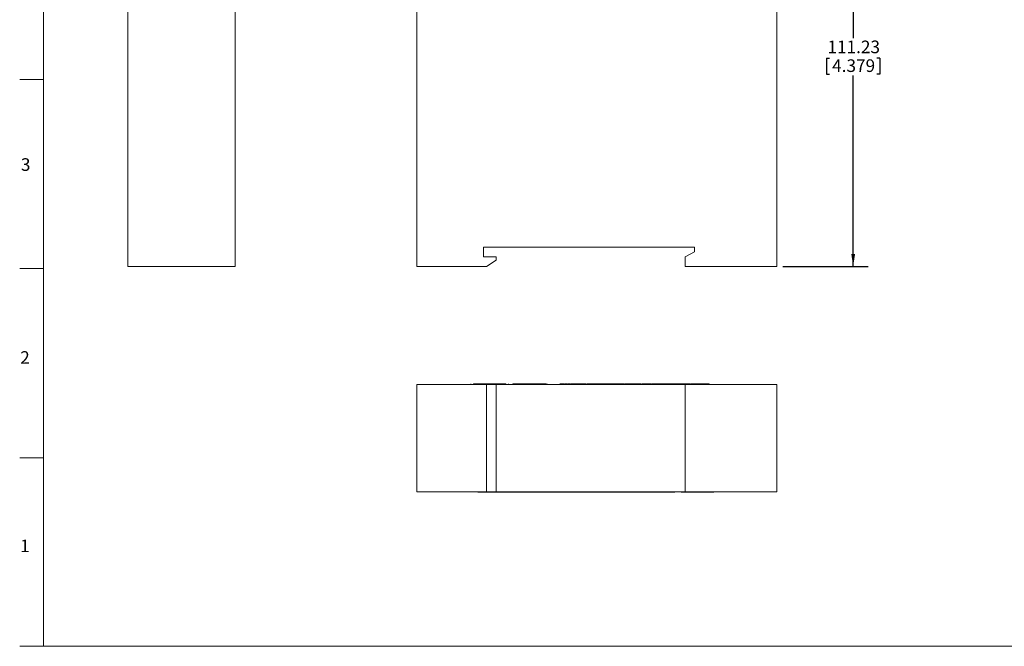
# Model space of a CAD drawing. Units: millimetres. Extents: x 6 to 418, y 7 to 291.
# Drawn here: x 6 to 212, y 8 to 140 of the extents above; entities that cross this region are included whole.
import ezdxf

# ---------------------------------------------------------------- set-up
doc = ezdxf.new("R2010")
doc.units = ezdxf.units.MM
doc.layers.add('FORMATE', color=8, linetype='Continuous', lineweight=15)
doc.layers.add('ROCKWELL', color=1, linetype='Continuous')
doc.styles.add('SLDTEXTSTYLE0', font='TXT', dxfattribs={"width": 0.605})
doc.dimstyles.new('SLDDIMSTYLE0', dxfattribs={"dimtxt": 2.568319, "dimasz": 2.568319, "dimexe": 0, "dimexo": 0.0625, "dimgap": 0.64208, "dimtad": 0, "dimtih": 1, "dimtoh": 1, "dimzin": 12, "dimdsep": 46, "dimtxsty": 'SLDTEXTSTYLE0', "dimsah": 1, "dimcen": 0.09, "dimadec": 0, "dimazin": 0, "dimtfac": 1, "dimtofl": 0, "dimtmove": 0, "dimatfit": 3, "dimfxl": 0, "dimtolj": 1, "dimtzin": 12, "dimarcsym": 0})

# ---------------------------------------------------------------- blocks, each defined once
blk = doc.blocks.new('*D2')
at = {"layer": 'ROCKWELL', "color": 236}
for p, q in [((165.88, 199.08), (183.85, 199.08)), ((180.67, 199.08), (180.67, 135.77)), ((175.09, 131.53), (175.09, 128.18)), ((175.09, 131.53), (175.68, 131.53)), ((186.25, 131.53), (185.67, 131.53)), ((186.25, 131.53), (186.25, 128.18)), ((175.09, 128.18), (175.68, 128.18)), ((186.25, 128.18), (185.67, 128.18)), ((180.67, 87.85), (180.67, 127.88)), ((165.94, 87.85), (183.85, 87.85))]:
    blk.add_line(p, q, dxfattribs=at)
for points in [[(180.67, 199.08), (180.28, 196.51), (181.07, 196.51)], [(180.67, 87.85), (181.07, 90.42), (180.28, 90.42)]]:
    blk.add_solid(points, dxfattribs=at)
at = {"layer": 'ROCKWELL', "color": 236, "char_height": 2.646, "attachment_point": 1, "style": 'SLDTEXTSTYLE0'}
for s, insert in [('111.23', (175.28, 135.24)), ('4.379', (176.26, 131.3))]:
    blk.add_mtext(s, dxfattribs=dict(at, insert=insert))

msp = doc.modelspace()

# ---------------------------------------------------------------- linework, layer by layer
at = {"color": 7, "linetype": 'Continuous', "lineweight": 15}
for p, q in [((28.465, 146.078), (28.465, 87.848)), ((50.965, 146.078), (50.965, 87.848)), ((89.092, 146.078), (89.092, 87.848)), ((164.672, 87.848), (164.672, 146.078)), ((103.079, 91.848), (147.382, 91.848)), ((103.079, 89.848), (103.079, 91.848)), ((147.382, 91.848), (147.382, 90.897)), ((105.737, 89.848), (103.079, 89.848)), ((103.737, 87.848), (105.737, 89.156)), ((105.737, 89.156), (105.737, 89.848)), ((147.382, 90.897), (145.382, 89.848)), ((145.382, 89.848), (145.382, 87.848)), ((50.965, 87.848), (28.465, 87.848)), ((89.092, 87.848), (103.737, 87.848)), ((145.382, 87.848), (164.672, 87.848)), ((89.092, 63.057), (89.092, 40.557)), ((89.092, 63.057), (103.737, 63.057)), ((100.456, 63.184), (100.456, 63.057)), ((100.997, 63.2), (100.997, 63.057)), ((102.72, 63.184), (102.72, 63.057)), ((103.737, 63.057), (103.737, 40.557)), ((103.737, 63.057), (105.737, 63.057)), ((104.071, 63.057), (104.071, 63.184)), ((105.737, 63.057), (105.737, 40.557)), ((105.737, 63.057), (145.382, 63.057)), ((107.75, 63.057), (107.75, 63.2)), ((108.321, 63.057), (108.321, 63.184)), ((109.223, 63.2), (109.223, 63.057)), ((112.186, 63.2), (112.186, 63.184)), ((112.694, 63.184), (112.694, 63.2)), ((112.809, 63.057), (112.809, 63.2)), ((112.809, 63.057), (112.809, 63.2)), ((112.814, 63.057), (112.814, 63.2)), ((112.88, 63.184), (113.173, 63.184)), ((113.173, 63.2), (113.173, 63.057)), ((113.761, 63.184), (113.761, 63.2)), ((116.24, 63.057), (116.24, 63.2)), ((116.456, 63.2), (116.456, 63.057)), ((119.095, 63.057), (119.095, 63.2)), ((119.095, 63.057), (119.095, 63.2)), ((119.097, 63.057), (119.097, 63.2)), ((119.153, 63.2), (119.153, 63.057)), ((119.78, 63.057), (119.78, 63.2)), ((119.781, 63.057), (119.781, 63.2)), ((119.849, 63.184), (119.92, 63.184)), ((119.92, 63.184), (119.92, 63.057)), ((120.105, 63.2), (120.105, 63.057)), ((120.109, 63.2), (120.109, 63.057)), ((120.11, 63.2), (120.11, 63.184)), ((120.111, 63.2), (120.111, 63.184)), ((120.733, 63.057), (120.733, 63.2)), ((120.733, 63.184), (120.733, 63.2)), ((120.735, 63.057), (120.735, 63.2)), ((121.301, 63.2), (121.301, 63.057)), ((124.62, 63.057), (124.62, 63.2)), ((124.62, 63.057), (124.62, 63.2)), ((124.622, 63.057), (124.622, 63.2)), ((124.872, 63.057), (124.872, 63.184)), ((124.872, 63.184), (124.911, 63.184)), ((124.911, 63.057), (124.911, 63.184)), ((125.591, 63.184), (124.911, 63.184)), ((125.591, 63.184), (125.591, 63.057)), ((125.769, 63.184), (125.591, 63.184)), ((125.617, 63.2), (125.617, 63.184)), ((125.665, 63.184), (125.665, 63.2)), ((125.679, 63.2), (125.679, 63.184)), ((125.769, 63.2), (125.769, 63.184)), ((125.769, 63.057), (125.769, 63.184)), ((125.769, 63.184), (125.985, 63.184)), ((125.985, 63.057), (125.985, 63.184)), ((127.53, 63.184), (125.985, 63.184)), ((126.469, 63.184), (126.469, 63.2)), ((127.53, 63.057), (127.53, 63.184)), ((127.746, 63.184), (127.53, 63.184)), ((127.746, 63.057), (127.746, 63.184)), ((127.746, 63.184), (127.923, 63.184)), ((127.819, 63.2), (127.819, 63.184)), ((127.839, 63.184), (127.839, 63.2)), ((127.923, 63.057), (127.923, 63.184)), ((127.923, 63.184), (128.273, 63.184)), ((128.273, 63.057), (128.273, 63.184)), ((128.425, 63.184), (128.273, 63.184)), ((128.425, 63.057), (128.425, 63.184)), ((128.702, 63.184), (128.425, 63.184)), ((128.702, 63.057), (128.702, 63.184)), ((128.855, 63.184), (128.702, 63.184)), ((128.855, 63.057), (128.855, 63.184)), ((128.855, 63.184), (130.086, 63.184)), ((129.133, 63.2), (129.133, 63.184)), ((130.086, 63.057), (130.086, 63.184)), ((130.239, 63.184), (130.086, 63.184)), ((130.239, 63.057), (130.239, 63.184)), ((130.538, 63.184), (130.239, 63.184)), ((130.538, 63.057), (130.538, 63.184)), ((130.69, 63.184), (130.538, 63.184)), ((130.69, 63.057), (130.69, 63.184)), ((131.922, 63.184), (130.69, 63.184)), ((131.922, 63.057), (131.922, 63.184)), ((132.074, 63.184), (131.922, 63.184)), ((132.074, 63.057), (132.074, 63.184)), ((132.351, 63.184), (132.074, 63.184)), ((132.351, 63.057), (132.351, 63.184)), ((132.503, 63.184), (132.351, 63.184)), ((132.503, 63.057), (132.503, 63.184)), ((132.666, 63.057), (132.666, 63.2)), ((132.801, 63.2), (132.801, 63.057)), ((135.44, 63.057), (135.44, 63.2)), ((135.44, 63.057), (135.44, 63.2)), ((135.441, 63.057), (135.441, 63.2)), ((135.498, 63.2), (135.498, 63.057)), ((135.77, 63.2), (135.77, 63.184)), ((136.125, 63.057), (136.125, 63.2)), ((136.126, 63.057), (136.126, 63.2)), ((136.129, 63.057), (136.129, 63.2)), ((136.303, 63.2), (136.303, 63.057)), ((137.541, 63.057), (137.541, 63.2)), ((138.183, 63.057), (138.183, 63.2)), ((138.183, 63.057), (138.183, 63.2)), ((138.487, 63.2), (138.487, 63.057)), ((138.757, 63.2), (138.757, 63.057)), ((140.342, 63.057), (140.342, 63.2)), ((140.342, 63.057), (140.342, 63.2)), ((140.342, 63.057), (140.342, 63.2)), ((140.382, 63.184), (140.382, 63.057)), ((143.325, 63.184), (140.413, 63.184)), ((140.514, 63.2), (140.514, 63.184)), ((143.325, 63.057), (143.325, 63.184)), ((143.371, 63.184), (143.325, 63.184)), ((143.371, 63.057), (143.371, 63.184)), ((143.529, 63.184), (143.371, 63.184)), ((143.529, 63.057), (143.529, 63.184)), ((143.614, 63.184), (143.529, 63.184)), ((143.614, 63.057), (143.614, 63.184)), ((143.614, 63.184), (143.839, 63.184)), ((143.839, 63.2), (143.839, 63.057)), ((143.872, 63.184), (143.872, 63.057)), ((143.918, 63.184), (143.872, 63.184)), ((144.01, 63.2), (144.01, 63.057)), ((144.012, 63.2), (144.012, 63.057)), ((144.012, 63.2), (144.012, 63.184)), ((144.012, 63.2), (144.012, 63.057)), ((144.634, 63.057), (144.634, 63.2)), ((144.634, 63.057), (144.634, 63.2)), ((144.635, 63.057), (144.635, 63.2)), ((145.245, 63.057), (145.245, 63.2)), ((145.777, 63.184), (145.341, 63.184)), ((145.382, 63.057), (164.672, 63.057)), ((145.382, 63.057), (145.382, 40.557)), ((145.777, 63.057), (145.777, 63.184)), ((146.581, 63.057), (146.581, 63.2)), ((146.707, 63.2), (146.707, 63.057)), ((146.968, 63.057), (146.968, 63.2)), ((148.839, 63.057), (148.839, 63.184)), ((148.839, 63.184), (150.468, 63.184)), ((150.468, 63.057), (150.468, 63.184)), ((164.672, 63.057), (164.672, 40.557)), ((103.737, 40.557), (89.092, 40.557)), ((101.92, 40.557), (101.92, 40.43)), ((103.548, 40.43), (101.92, 40.43)), ((103.548, 40.557), (103.548, 40.43)), ((105.737, 40.557), (103.737, 40.557)), ((105.419, 40.557), (105.419, 40.414)), ((105.681, 40.414), (105.681, 40.557)), ((105.737, 40.557), (145.382, 40.557)), ((105.807, 40.557), (105.807, 40.414)), ((106.61, 40.557), (106.61, 40.43)), ((106.61, 40.43), (107.047, 40.43)), ((107.143, 40.557), (107.143, 40.414)), ((107.753, 40.557), (107.753, 40.414)), ((107.753, 40.557), (107.753, 40.414)), ((107.753, 40.557), (107.753, 40.414)), ((108.376, 40.414), (108.376, 40.557)), ((108.376, 40.414), (108.376, 40.557)), ((108.378, 40.414), (108.378, 40.557)), ((108.469, 40.43), (108.515, 40.43)), ((108.515, 40.43), (108.515, 40.557)), ((108.549, 40.414), (108.549, 40.557)), ((108.773, 40.43), (108.549, 40.43)), ((108.773, 40.557), (108.773, 40.43)), ((108.773, 40.43), (108.859, 40.43)), ((108.859, 40.557), (108.859, 40.43)), ((108.859, 40.43), (109.017, 40.43)), ((109.017, 40.557), (109.017, 40.43)), ((109.017, 40.43), (109.062, 40.43)), ((109.062, 40.557), (109.062, 40.43)), ((109.062, 40.43), (111.974, 40.43)), ((111.874, 40.414), (111.874, 40.43)), ((112.006, 40.43), (112.006, 40.557)), ((112.046, 40.557), (112.046, 40.414)), ((112.046, 40.557), (112.046, 40.414)), ((112.046, 40.557), (112.046, 40.414)), ((113.631, 40.414), (113.631, 40.557)), ((113.9, 40.414), (113.9, 40.557)), ((114.204, 40.557), (114.204, 40.414)), ((114.205, 40.557), (114.205, 40.414)), ((114.847, 40.557), (114.847, 40.414)), ((116.085, 40.414), (116.085, 40.557)), ((116.259, 40.557), (116.259, 40.414)), ((116.262, 40.557), (116.262, 40.414)), ((116.262, 40.557), (116.262, 40.414)), ((116.617, 40.414), (116.617, 40.43)), ((116.89, 40.414), (116.89, 40.557)), ((116.947, 40.557), (116.947, 40.414)), ((116.948, 40.557), (116.948, 40.414)), ((116.948, 40.557), (116.948, 40.414)), ((119.586, 40.414), (119.586, 40.557)), ((119.722, 40.557), (119.722, 40.414)), ((119.884, 40.557), (119.884, 40.43)), ((119.884, 40.43), (120.037, 40.43)), ((120.037, 40.557), (120.037, 40.43)), ((120.037, 40.43), (120.314, 40.43)), ((120.314, 40.557), (120.314, 40.43)), ((120.314, 40.43), (120.466, 40.43)), ((120.466, 40.557), (120.466, 40.43)), ((120.466, 40.43), (121.698, 40.43)), ((121.698, 40.557), (121.698, 40.43)), ((121.698, 40.43), (121.85, 40.43)), ((121.85, 40.557), (121.85, 40.43)), ((121.85, 40.43), (122.149, 40.43)), ((122.149, 40.557), (122.149, 40.43)), ((122.149, 40.43), (122.301, 40.43)), ((122.301, 40.557), (122.301, 40.43)), ((123.533, 40.43), (122.301, 40.43)), ((123.255, 40.414), (123.255, 40.43)), ((123.533, 40.557), (123.533, 40.43)), ((123.533, 40.43), (123.685, 40.43)), ((123.685, 40.557), (123.685, 40.43)), ((123.685, 40.43), (123.962, 40.43)), ((123.962, 40.557), (123.962, 40.43)), ((123.962, 40.43), (124.115, 40.43)), ((124.115, 40.557), (124.115, 40.43)), ((124.464, 40.43), (124.115, 40.43)), ((124.464, 40.557), (124.464, 40.43)), ((124.641, 40.43), (124.464, 40.43)), ((124.549, 40.43), (124.549, 40.414)), ((124.569, 40.414), (124.569, 40.43)), ((124.641, 40.557), (124.641, 40.43)), ((124.641, 40.43), (124.858, 40.43)), ((124.858, 40.557), (124.858, 40.43)), ((124.858, 40.43), (126.403, 40.43)), ((125.919, 40.43), (125.919, 40.414)), ((126.403, 40.557), (126.403, 40.43)), ((126.619, 40.43), (126.403, 40.43)), ((126.619, 40.557), (126.619, 40.43)), ((126.619, 40.414), (126.619, 40.43)), ((126.619, 40.43), (126.796, 40.43)), ((126.708, 40.414), (126.708, 40.43)), ((126.723, 40.43), (126.723, 40.414)), ((126.771, 40.414), (126.771, 40.43)), ((126.796, 40.43), (126.796, 40.557)), ((126.796, 40.43), (127.477, 40.43)), ((127.477, 40.557), (127.477, 40.43)), ((127.515, 40.43), (127.477, 40.43)), ((127.515, 40.557), (127.515, 40.43)), ((127.766, 40.557), (127.766, 40.414)), ((127.767, 40.557), (127.767, 40.414)), ((127.768, 40.557), (127.768, 40.414)), ((127.768, 40.557), (127.768, 40.414)), ((131.087, 40.414), (131.087, 40.557)), ((131.653, 40.557), (131.653, 40.414)), ((131.654, 40.557), (131.654, 40.414)), ((131.655, 40.43), (131.655, 40.414)), ((132.277, 40.414), (132.277, 40.43)), ((132.277, 40.414), (132.277, 40.43)), ((132.279, 40.414), (132.279, 40.557)), ((132.283, 40.414), (132.283, 40.557)), ((132.467, 40.43), (132.467, 40.557)), ((132.538, 40.43), (132.467, 40.43)), ((132.607, 40.557), (132.607, 40.414)), ((132.607, 40.557), (132.607, 40.414)), ((133.235, 40.414), (133.235, 40.557)), ((133.29, 40.557), (133.29, 40.414)), ((133.292, 40.557), (133.292, 40.414)), ((133.293, 40.557), (133.293, 40.414)), ((135.931, 40.414), (135.931, 40.557)), ((136.147, 40.557), (136.147, 40.414)), ((138.627, 40.43), (138.627, 40.414)), ((139.214, 40.414), (139.214, 40.557)), ((139.507, 40.43), (139.214, 40.43)), ((139.574, 40.557), (139.574, 40.414)), ((139.579, 40.557), (139.579, 40.414)), ((139.579, 40.557), (139.579, 40.414)), ((139.694, 40.43), (139.694, 40.414)), ((140.202, 40.414), (140.202, 40.43)), ((143.165, 40.414), (143.165, 40.557)), ((144.066, 40.557), (144.066, 40.43)), ((144.637, 40.557), (144.637, 40.414)), ((145.382, 40.557), (164.672, 40.557)), ((148.317, 40.557), (148.317, 40.43)), ((149.667, 40.43), (149.667, 40.557)), ((151.391, 40.414), (151.391, 40.557)), ((151.932, 40.43), (151.932, 40.557))]:
    msp.add_line(p, q, dxfattribs=at)
for points, knots in [([(107.748, 63.184), (107.749, 63.184), (107.752, 63.184), (107.718, 63.184), (107.592, 63.184), (107.432, 63.184), (107.125, 63.184), (106.69, 63.184), (106.125, 63.184), (105.456, 63.184), (104.747, 63.184), (104.017, 63.184), (103.372, 63.184), (102.918, 63.184), (102.548, 63.184), (102.094, 63.184), (101.612, 63.184), (101.245, 63.184), (101.064, 63.184), (101.007, 63.184), (100.994, 63.184), (100.997, 63.184), (100.997, 63.184)], [0, 0, 0, 0, 0.0020013, 0.0093415, 0.0366129, 0.0581193, 0.0965237, 0.1942801, 0.2922195, 0.3682885, 0.4444928, 0.5531045, 0.6384658, 0.6811785, 0.7236841, 0.7906283, 0.9060745, 0.9637976, 0.9782284, 0.9925292, 0.9998457, 1, 1, 1, 1]), ([(112.807, 63.184), (112.808, 63.184), (112.809, 63.184), (112.796, 63.184), (112.744, 63.184), (112.682, 63.184), (112.515, 63.184), (112.247, 63.184), (111.862, 63.184), (111.345, 63.184), (110.713, 63.184), (110.042, 63.184), (109.559, 63.184), (109.235, 63.184), (109.232, 63.184), (109.231, 63.184)], [0, 0, 0, 0, 0.0125615, 0.0277044, 0.0450359, 0.0621175, 0.0742384, 0.1475976, 0.2213414, 0.2956139, 0.4440965, 0.592211, 0.739403, 0.8869599, 1, 1, 1, 1]), ([(116.237, 63.184), (116.238, 63.184), (116.24, 63.184), (116.202, 63.184), (115.969, 63.184), (115.655, 63.184), (115.297, 63.184), (114.928, 63.184), (114.486, 63.184), (113.992, 63.184), (113.519, 63.184), (113.229, 63.184), (113.173, 63.184), (113.176, 63.184), (113.176, 63.184)], [0, 0, 0, 0, 0.0323405, 0.1252146, 0.2182359, 0.3127851, 0.3823332, 0.4517218, 0.5237431, 0.6304342, 0.7363305, 0.853148, 0.9687401, 1, 1, 1, 1]), ([(119.78, 63.184), (119.78, 63.184), (119.78, 63.184), (119.782, 63.184), (119.779, 63.184), (119.769, 63.184), (119.74, 63.184), (119.694, 63.184), (119.624, 63.184), (119.535, 63.184), (119.46, 63.184), (119.406, 63.184), (119.355, 63.184), (119.28, 63.184), (119.208, 63.184), (119.159, 63.184), (119.156, 63.184), (119.155, 63.184)], [0, 0, 0, 0, 0.0297704, 0.1401334, 0.1738586, 0.2152821, 0.2613619, 0.3349137, 0.4010724, 0.5101915, 0.5928848, 0.6345524, 0.6721511, 0.7499673, 0.8554136, 0.9543666, 1, 1, 1, 1]), ([(120.734, 63.184), (120.734, 63.184), (120.735, 63.184), (120.722, 63.184), (120.687, 63.184), (120.644, 63.184), (120.599, 63.184), (120.557, 63.184), (120.503, 63.184), (120.434, 63.184), (120.365, 63.184), (120.306, 63.184), (120.25, 63.184), (120.183, 63.184), (120.119, 63.184), (120.107, 63.184), (120.109, 63.184), (120.109, 63.184)], [0, 0, 0, 0, 0.0118693, 0.0738482, 0.1564934, 0.2215039, 0.2787269, 0.3278331, 0.3683679, 0.464644, 0.5663488, 0.6069992, 0.6694219, 0.7630387, 0.8583242, 0.9984946, 1, 1, 1, 1]), ([(121.205, 63.184), (121.199, 63.184), (121.179, 63.184), (121.105, 63.184), (120.991, 63.184), (120.909, 63.184), (120.872, 63.184)], [0, 0, 0, 0, 0.0526019, 0.1695604, 0.6159244, 1, 1, 1, 1]), ([(124.61, 63.184), (124.571, 63.184), (124.51, 63.184), (124.255, 63.184), (124.059, 63.184), (123.804, 63.184), (123.573, 63.184), (123.251, 63.184), (122.858, 63.184), (122.443, 63.184), (122.104, 63.184), (121.836, 63.184), (121.625, 63.184), (121.469, 63.184), (121.303, 63.184), (121.319, 63.184), (121.324, 63.184)], [0, 0, 0, 0, 0.1159885, 0.1796294, 0.2497461, 0.3002512, 0.3546996, 0.4219639, 0.4889486, 0.5920731, 0.6621364, 0.7260492, 0.7820563, 0.8361503, 0.9415475, 1, 1, 1, 1]), ([(124.748, 63.184), (124.757, 63.184), (124.772, 63.184), (124.795, 63.184), (124.804, 63.184)], [0, 0, 0, 0, 0.6138972, 1, 1, 1, 1]), ([(132.575, 63.184), (132.608, 63.184), (132.664, 63.184), (132.651, 63.184), (132.646, 63.184)], [0, 0, 0, 0, 0.5782136, 1, 1, 1, 1]), ([(135.437, 63.184), (135.437, 63.184), (135.436, 63.184), (135.408, 63.184), (135.353, 63.184), (135.232, 63.184), (135.007, 63.184), (134.635, 63.184), (134.169, 63.184), (133.723, 63.184), (133.337, 63.184), (133.068, 63.184), (132.846, 63.184), (132.819, 63.184), (132.806, 63.184)], [0, 0, 0, 0, 0.0051189, 0.0309241, 0.0578057, 0.0797187, 0.1381331, 0.2618366, 0.3866165, 0.5132527, 0.6346194, 0.7585346, 0.8843, 1, 1, 1, 1]), ([(136.125, 63.184), (136.125, 63.184), (136.125, 63.184), (136.124, 63.184), (136.127, 63.184), (136.122, 63.184), (136.11, 63.184), (136.078, 63.184), (136.029, 63.184), (135.959, 63.184), (135.874, 63.184), (135.787, 63.184), (135.722, 63.184), (135.668, 63.184), (135.623, 63.184), (135.58, 63.184), (135.525, 63.184), (135.52, 63.184), (135.516, 63.184)], [0, 0, 0, 0, 0.0295414, 0.0859339, 0.1416912, 0.1783953, 0.2227196, 0.2699222, 0.3428818, 0.4073594, 0.5098285, 0.5930408, 0.6734095, 0.708938, 0.757945, 0.8109001, 0.8657231, 1, 1, 1, 1]), ([(136.12, 63.184), (136.122, 63.184), (136.131, 63.184), (136.125, 63.184), (136.125, 63.184), (136.125, 63.184)], [0, 0, 0, 0, 0.2662956, 0.9155631, 1, 1, 1, 1]), ([(137.535, 63.184), (137.535, 63.184), (137.536, 63.184), (137.523, 63.184), (137.341, 63.184), (137.064, 63.184), (136.77, 63.184), (136.584, 63.184), (136.513, 63.184), (136.461, 63.184), (136.402, 63.184), (136.352, 63.184), (136.306, 63.184), (136.307, 63.184), (136.308, 63.184)], [0, 0, 0, 0, 0.0795148, 0.2470079, 0.4302007, 0.6024163, 0.7850627, 0.8389031, 0.8525641, 0.8811906, 0.9066413, 0.9339851, 0.9602467, 1, 1, 1, 1]), ([(137.724, 63.184), (137.684, 63.184), (137.598, 63.184), (137.545, 63.184), (137.542, 63.184), (137.541, 63.184)], [0, 0, 0, 0, 0.353409, 0.7634335, 1, 1, 1, 1]), ([(138.183, 63.184), (138.183, 63.184), (138.183, 63.184), (138.182, 63.184), (138.183, 63.184), (138.173, 63.184), (138.112, 63.184), (138.024, 63.184), (137.932, 63.184), (137.83, 63.184), (137.761, 63.184), (137.724, 63.184)], [0, 0, 0, 0, 0.0517644, 0.0977591, 0.1635114, 0.2612616, 0.3947765, 0.549513, 0.6462611, 0.8104519, 1, 1, 1, 1]), ([(140.342, 63.184), (140.342, 63.184), (140.343, 63.184), (140.34, 63.184), (140.333, 63.184), (140.319, 63.184), (140.273, 63.184), (140.195, 63.184), (140.119, 63.184), (139.947, 63.184), (139.663, 63.184), (139.285, 63.184), (138.909, 63.184), (138.63, 63.184), (138.495, 63.184), (138.486, 63.184), (138.49, 63.184), (138.487, 63.184), (138.488, 63.184), (138.488, 63.184)], [0, 0, 0, 0, 0.0181257, 0.0235752, 0.0307661, 0.0396902, 0.0497798, 0.0707114, 0.0816966, 0.0935129, 0.16748, 0.2421642, 0.3117926, 0.415834, 0.5183404, 0.5967493, 0.6738532, 0.9446972, 1, 1, 1, 1]), ([(145.244, 63.184), (145.244, 63.184), (145.244, 63.184), (145.243, 63.184), (145.241, 63.184), (145.224, 63.184), (145.174, 63.184), (145.098, 63.184), (145.006, 63.184), (144.901, 63.184), (144.783, 63.184), (144.727, 63.184), (144.679, 63.184), (144.665, 63.184), (144.66, 63.184), (144.635, 63.184), (144.639, 63.184), (144.642, 63.184)], [0, 0, 0, 0, 0.0484947, 0.0725804, 0.1029968, 0.1468867, 0.2097117, 0.2702877, 0.311394, 0.4188451, 0.5202591, 0.59321, 0.6447648, 0.6566646, 0.6785384, 0.7257408, 1, 1, 1, 1]), ([(145.863, 63.184), (145.92, 63.184), (146.121, 63.184), (146.381, 63.184), (146.503, 63.184), (146.564, 63.184)], [0, 0, 0, 0, 0.1630401, 0.5814774, 1, 1, 1, 1]), ([(146.707, 63.184), (146.707, 63.184), (146.706, 63.184), (146.714, 63.184), (146.729, 63.184), (146.745, 63.184), (146.789, 63.184), (146.894, 63.184), (147.122, 63.184), (147.49, 63.184), (147.958, 63.184), (148.305, 63.184), (148.581, 63.184), (148.753, 63.184), (148.839, 63.184)], [0, 0, 0, 0, 0.0008513, 0.0108371, 0.018945, 0.026528, 0.0327524, 0.0670374, 0.1355342, 0.2725514, 0.4528984, 0.6348123, 0.8173379, 1, 1, 1, 1]), ([(105.681, 40.43), (105.681, 40.43), (105.682, 40.43), (105.674, 40.43), (105.659, 40.43), (105.643, 40.43), (105.598, 40.43), (105.493, 40.43), (105.266, 40.43), (104.898, 40.43), (104.43, 40.43), (104.082, 40.43), (103.807, 40.43), (103.635, 40.43), (103.548, 40.43)], [0, 0, 0, 0, 0.0008513, 0.0108371, 0.018945, 0.026528, 0.0327524, 0.0670374, 0.1355342, 0.2725514, 0.4528984, 0.6348123, 0.8173379, 1, 1, 1, 1]), ([(106.524, 40.43), (106.468, 40.43), (106.266, 40.43), (106.007, 40.43), (105.884, 40.43), (105.823, 40.43)], [0, 0, 0, 0, 0.1630401, 0.5814774, 1, 1, 1, 1]), ([(107.143, 40.43), (107.143, 40.43), (107.143, 40.43), (107.145, 40.43), (107.147, 40.43), (107.163, 40.43), (107.214, 40.43), (107.289, 40.43), (107.381, 40.43), (107.487, 40.43), (107.605, 40.43), (107.66, 40.43), (107.709, 40.43), (107.722, 40.43), (107.727, 40.43), (107.752, 40.43), (107.749, 40.43), (107.745, 40.43)], [0, 0, 0, 0, 0.0484947, 0.0725804, 0.1029968, 0.1468867, 0.2097117, 0.2702877, 0.311394, 0.4188451, 0.5202591, 0.59321, 0.6447648, 0.6566646, 0.6785384, 0.7257408, 1, 1, 1, 1]), ([(112.046, 40.43), (112.045, 40.43), (112.045, 40.43), (112.048, 40.43), (112.054, 40.43), (112.068, 40.43), (112.114, 40.43), (112.193, 40.43), (112.269, 40.43), (112.44, 40.43), (112.725, 40.43), (113.102, 40.43), (113.478, 40.43), (113.758, 40.43), (113.893, 40.43), (113.902, 40.43), (113.898, 40.43), (113.901, 40.43), (113.9, 40.43), (113.9, 40.43), (113.9, 40.43), (113.9, 40.43)], [0, 0, 0, 0, 0.0170848, 0.0222213, 0.0289993, 0.0374109, 0.046921, 0.0666505, 0.0770048, 0.0881426, 0.1578618, 0.228257, 0.2938867, 0.3919531, 0.4885727, 0.5624786, 0.6351546, 0.8904443, 0.9632182, 0.9990771, 1, 1, 1, 1]), ([(114.205, 40.43), (114.131, 40.43), (114.027, 40.43), (113.891, 40.43), (113.904, 40.43), (113.909, 40.43)], [0, 0, 0, 0, 0.5955106, 0.8418443, 1, 1, 1, 1]), ([(114.205, 40.43), (114.205, 40.43), (114.205, 40.43), (114.205, 40.43), (114.204, 40.43), (114.215, 40.43), (114.276, 40.43), (114.364, 40.43), (114.456, 40.43), (114.558, 40.43), (114.627, 40.43), (114.664, 40.43)], [0, 0, 0, 0, 0.0517644, 0.0977591, 0.1635114, 0.2612616, 0.3947765, 0.549513, 0.6462611, 0.8104519, 1, 1, 1, 1]), ([(114.664, 40.43), (114.704, 40.43), (114.789, 40.43), (114.842, 40.43), (114.846, 40.43), (114.847, 40.43)], [0, 0, 0, 0, 0.353409, 0.7634335, 1, 1, 1, 1]), ([(114.853, 40.43), (114.852, 40.43), (114.851, 40.43), (114.865, 40.43), (115.046, 40.43), (115.323, 40.43), (115.617, 40.43), (115.804, 40.43), (115.875, 40.43), (115.927, 40.43), (115.986, 40.43), (116.035, 40.43), (116.082, 40.43), (116.08, 40.43), (116.08, 40.43)], [0, 0, 0, 0, 0.0795148, 0.2470079, 0.4302007, 0.6024163, 0.7850627, 0.8389031, 0.8525641, 0.8811906, 0.9066413, 0.9339851, 0.9602467, 1, 1, 1, 1]), ([(116.268, 40.43), (116.265, 40.43), (116.257, 40.43), (116.262, 40.43), (116.262, 40.43), (116.262, 40.43)], [0, 0, 0, 0, 0.2662956, 0.9155631, 1, 1, 1, 1]), ([(116.262, 40.43), (116.262, 40.43), (116.262, 40.43), (116.263, 40.43), (116.261, 40.43), (116.266, 40.43), (116.278, 40.43), (116.31, 40.43), (116.358, 40.43), (116.429, 40.43), (116.514, 40.43), (116.6, 40.43), (116.666, 40.43), (116.72, 40.43), (116.764, 40.43), (116.808, 40.43), (116.863, 40.43), (116.868, 40.43), (116.871, 40.43)], [0, 0, 0, 0, 0.0295414, 0.0859339, 0.1416912, 0.1783953, 0.2227196, 0.2699222, 0.3428818, 0.4073594, 0.5098285, 0.5930408, 0.6734095, 0.708938, 0.757945, 0.8109001, 0.8657231, 1, 1, 1, 1]), ([(116.951, 40.43), (116.951, 40.43), (116.952, 40.43), (116.98, 40.43), (117.035, 40.43), (117.156, 40.43), (117.38, 40.43), (117.753, 40.43), (118.219, 40.43), (118.665, 40.43), (119.05, 40.43), (119.319, 40.43), (119.542, 40.43), (119.569, 40.43), (119.582, 40.43)], [0, 0, 0, 0, 0.0051189, 0.0309241, 0.0578057, 0.0797187, 0.1381331, 0.2618366, 0.3866165, 0.5132527, 0.6346194, 0.7585346, 0.8843, 1, 1, 1, 1]), ([(119.812, 40.43), (119.78, 40.43), (119.724, 40.43), (119.737, 40.43), (119.742, 40.43)], [0, 0, 0, 0, 0.5782464, 1, 1, 1, 1]), ([(127.64, 40.43), (127.631, 40.43), (127.616, 40.43), (127.593, 40.43), (127.584, 40.43)], [0, 0, 0, 0, 0.6138829, 1, 1, 1, 1]), ([(127.777, 40.43), (127.817, 40.43), (127.878, 40.43), (128.133, 40.43), (128.329, 40.43), (128.584, 40.43), (128.815, 40.43), (129.137, 40.43), (129.529, 40.43), (129.944, 40.43), (130.284, 40.43), (130.551, 40.43), (130.763, 40.43), (130.919, 40.43), (131.084, 40.43), (131.069, 40.43), (131.064, 40.43)], [0, 0, 0, 0, 0.1159885, 0.1796294, 0.2497461, 0.3002512, 0.3546996, 0.4219639, 0.4889486, 0.5920731, 0.6621364, 0.7260492, 0.7820563, 0.8361503, 0.9415475, 1, 1, 1, 1]), ([(131.182, 40.43), (131.189, 40.43), (131.209, 40.43), (131.283, 40.43), (131.397, 40.43), (131.478, 40.43), (131.516, 40.43)], [0, 0, 0, 0, 0.0526019, 0.1695604, 0.6159244, 1, 1, 1, 1]), ([(131.654, 40.43), (131.654, 40.43), (131.652, 40.43), (131.666, 40.43), (131.701, 40.43), (131.744, 40.43), (131.788, 40.43), (131.831, 40.43), (131.885, 40.43), (131.954, 40.43), (132.023, 40.43), (132.082, 40.43), (132.138, 40.43), (132.204, 40.43), (132.269, 40.43), (132.28, 40.43), (132.279, 40.43), (132.278, 40.43)], [0, 0, 0, 0, 0.0118693, 0.0738482, 0.1564934, 0.2215039, 0.2787269, 0.3278331, 0.3683679, 0.464644, 0.5663488, 0.6069992, 0.6694219, 0.7630387, 0.8583242, 0.9984946, 1, 1, 1, 1]), ([(132.607, 40.43), (132.607, 40.43), (132.607, 40.43), (132.606, 40.43), (132.608, 40.43), (132.618, 40.43), (132.648, 40.43), (132.694, 40.43), (132.764, 40.43), (132.852, 40.43), (132.928, 40.43), (132.981, 40.43), (133.032, 40.43), (133.108, 40.43), (133.179, 40.43), (133.228, 40.43), (133.231, 40.43), (133.232, 40.43)], [0, 0, 0, 0, 0.0297704, 0.1401334, 0.1738586, 0.2152821, 0.2613619, 0.3349137, 0.4010724, 0.5101915, 0.5928848, 0.6345524, 0.6721511, 0.7499673, 0.8554136, 0.9543666, 1, 1, 1, 1]), ([(133.296, 40.43), (133.296, 40.43), (133.298, 40.43), (133.328, 40.43), (133.384, 40.43), (133.505, 40.43), (133.728, 40.43), (134.101, 40.43), (134.566, 40.43), (135.012, 40.43), (135.397, 40.43), (135.665, 40.43), (135.887, 40.43), (135.914, 40.43), (135.927, 40.43)], [0, 0, 0, 0, 0.0054957, 0.0317206, 0.0584161, 0.0795775, 0.1380026, 0.261746, 0.3866335, 0.5132223, 0.6346152, 0.7585686, 0.8843623, 1, 1, 1, 1]), ([(136.15, 40.43), (136.15, 40.43), (136.148, 40.43), (136.186, 40.43), (136.419, 40.43), (136.733, 40.43), (137.091, 40.43), (137.459, 40.43), (137.901, 40.43), (138.395, 40.43), (138.869, 40.43), (139.158, 40.43), (139.215, 40.43), (139.212, 40.43), (139.212, 40.43)], [0, 0, 0, 0, 0.0323405, 0.1252146, 0.2182359, 0.3127851, 0.3823332, 0.4517218, 0.5237431, 0.6304342, 0.7363305, 0.853148, 0.9687401, 1, 1, 1, 1]), ([(139.58, 40.43), (139.58, 40.43), (139.579, 40.43), (139.592, 40.43), (139.643, 40.43), (139.706, 40.43), (139.872, 40.43), (140.141, 40.43), (140.525, 40.43), (141.043, 40.43), (141.675, 40.43), (142.346, 40.43), (142.828, 40.43), (143.152, 40.43), (143.156, 40.43), (143.157, 40.43)], [0, 0, 0, 0, 0.0125615, 0.0277044, 0.0450359, 0.0621175, 0.0742384, 0.1475976, 0.2213414, 0.2956139, 0.4440965, 0.592211, 0.739403, 0.8869599, 1, 1, 1, 1]), ([(144.639, 40.43), (144.639, 40.43), (144.636, 40.43), (144.669, 40.43), (144.795, 40.43), (144.956, 40.43), (145.263, 40.43), (145.698, 40.43), (146.263, 40.43), (146.931, 40.43), (147.641, 40.43), (148.37, 40.43), (149.016, 40.43), (149.47, 40.43), (149.839, 40.43), (150.294, 40.43), (150.776, 40.43), (151.143, 40.43), (151.324, 40.43), (151.381, 40.43), (151.394, 40.43), (151.391, 40.43), (151.391, 40.43)], [0, 0, 0, 0, 0.0020013, 0.0093415, 0.0366129, 0.0581193, 0.0965237, 0.1942801, 0.2922195, 0.3682885, 0.4444928, 0.5531045, 0.6384658, 0.6811785, 0.7236841, 0.7906283, 0.9060745, 0.9637976, 0.9782284, 0.9925292, 0.9998457, 1, 1, 1, 1])]:
    msp.add_open_spline(points, degree=3, knots=knots, dxfattribs=at)
for points, degree in [([(119.973, 63.184), (119.926, 63.184)], 1), ([(138.35, 63.184), (138.294, 63.184), (138.239, 63.184), (138.183, 63.184)], 3), ([(144.634, 63.184), (144.012, 63.184)], 1), ([(107.753, 40.43), (108.376, 40.43)], 1), ([(132.414, 40.43), (132.461, 40.43)], 1)]:
    msp.add_open_spline(points, degree=degree, dxfattribs=at)
at = {"layer": 'FORMATE'}
for p, q in [((10.766, 8.101), (10.766, 285.955)), ((10.766, 127.098), (5.766, 127.098)), ((10.766, 87.384), (5.766, 87.384)), ((10.766, 47.67), (5.766, 47.67)), ((410.647, 8.101), (5.766, 8.101))]:
    msp.add_line(p, q, dxfattribs=at)

# ---------------------------------------------------------------- texts
at = {"layer": 'FORMATE', "char_height": 2.646, "attachment_point": 1, "style": 'SLDTEXTSTYLE0'}
for s, insert in [('3', (6.016, 110.547)), ('2', (5.877, 70.038)), ('1', (5.861, 30.51))]:
    msp.add_mtext(s, dxfattribs=dict(at, insert=insert))

# ---------------------------------------------------------------- dimensions: what is measured, and where the dimension line sits
at = {"layer": 'ROCKWELL', "color": 236}
dim = msp.add_linear_dim(base=(180.672, 87.848), p1=(164.607, 199.078), p2=(164.672, 87.848), angle=90, dimstyle='SLDDIMSTYLE0', dxfattribs=at)
dim.commit()
dim.dimension.update_dxf_attribs({"geometry": '*D2', "text_midpoint": (180.672, 131.829), "dimtype": 160})

doc.saveas('drawing.dxf')
